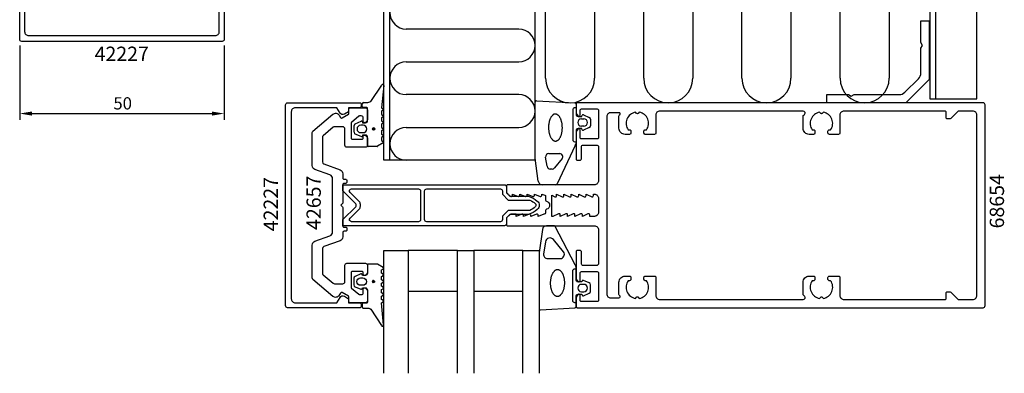
# Model space of a CAD drawing. Extents: x -41 to 216, y -187 to 70.
# Drawn here: x -25 to 216, y -187 to -101 of the extents above; entities that cross this region are included whole.
import ezdxf

# ---------------------------------------------------------------- set-up
doc = ezdxf.new("R2010")
doc.units = 0
doc.header["$LTSCALE"] = 4
doc.layers.get('0').update_dxf_attribs({"linetype": 'CONTINUOUS'})
doc.layers.get('DEFPOINTS').update_dxf_attribs({"linetype": 'CONTINUOUS'})
for name, color, linetype in [('SAPA_ARTIKELNR', 4, 'CONTINUOUS'), ('SAPA_FOGBAND', 2, 'CONTINUOUS'), ('SAPA_FYLLNING', 4, 'CONTINUOUS'), ('SAPA_GLAS', 4, 'CONTINUOUS'), ('SAPA_MATT', 1, 'CONTINUOUS'), ('SAPA_PROFIL', 7, 'CONTINUOUS')]:
    doc.layers.add(name, color=color, linetype=linetype)
doc.styles.add('ISO', font='txt')
doc.dimstyles.get("Standard").update_dxf_attribs({"dimtxt": 2.5, "dimasz": 2.5, "dimexe": 1.25, "dimexo": 0.625, "dimtad": 1, "dimcen": 2.5, "dimazin": 3, "dimtfac": 1, "dimtmove": 0, "dimatfit": 3})

# ---------------------------------------------------------------- blocks, each defined once
blk = doc.blocks.new('*U33')
at = {"layer": 'SAPA_FOGBAND', "linetype": 'CONTINUOUS'}
for p, q in [((61.35, -127.69), (61.28, -127.87)), ((61.28, -127.87), (61.35, -128.05)), ((61.53, -127.62), (61.35, -127.69)), ((61.53, -128.13), (61.35, -128.05)), ((61.71, -127.69), (61.53, -127.62)), ((61.71, -128.05), (61.53, -128.13)), ((61.71, -127.69), (61.79, -127.87)), ((61.79, -127.87), (61.71, -128.05))]:
    blk.add_line(p, q, dxfattribs=at)
for points in [[(61.35, -127.69), (61.28, -127.87), (61.79, -127.87)], [(61.28, -127.87), (61.35, -128.05), (61.71, -128.05)], [(61.53, -127.62), (61.35, -127.69), (61.71, -127.69)]]:
    blk.add_solid(points, dxfattribs=at)
at = {"layer": 'SAPA_FOGBAND', "linetype": 'CONTINUOUS', "extrusion": (0, 0, -1)}
for points in [[(-61.28, -127.87), (-61.79, -127.87), (-61.71, -128.05)], [(-61.35, -127.69), (-61.71, -127.69), (-61.79, -127.87)], [(-61.35, -128.05), (-61.71, -128.05), (-61.53, -128.13)]]:
    blk.add_solid(points, dxfattribs=at)
blk = doc.blocks.new('*U36')
at = {"layer": 'SAPA_ARTIKELNR', "style": 'ISO'}
blk.add_text('42227', height=3.5, dxfattribs=at).set_placement((-6.68, -111.28))
blk = doc.blocks.new('*U37')
at = {"layer": 'SAPA_ARTIKELNR', "style": 'ISO'}
blk.add_text('68654', height=3.5, rotation=90, dxfattribs=at).set_placement((215.64, -152.15))
blk = doc.blocks.new('*U38')
at = {"layer": 'SAPA_ARTIKELNR', "style": 'ISO'}
blk.add_text('42657', height=3.5, rotation=90, dxfattribs=at).set_placement((48.61, -152.52))
blk = doc.blocks.new('*U39')
at = {"layer": 'SAPA_ARTIKELNR', "style": 'ISO'}
blk.add_text('42227', height=3.5, rotation=90, dxfattribs=at).set_placement((38.13, -152.85))
blk = doc.blocks.new('*U61')
at = {"layer": 'SAPA_FOGBAND', "linetype": 'CONTINUOUS'}
for p, q in [((61.23, -165.06), (61.22, -165.08)), ((61.22, -165.08), (61.22, -165.11)), ((61.22, -165.11), (61.22, -165.12)), ((61.22, -165.12), (61.22, -165.16)), ((61.22, -165.16), (61.22, -165.17)), ((61.22, -165.17), (61.23, -165.21)), ((61.24, -165.03), (61.23, -165.06)), ((61.23, -165.21), (61.23, -165.22)), ((61.23, -165.22), (61.25, -165.25)), ((61.26, -164.99), (61.24, -165.02)), ((61.24, -165.02), (61.24, -165.03)), ((61.25, -165.25), (61.25, -165.26)), ((61.25, -165.26), (61.28, -165.29)), ((61.27, -164.98), (61.26, -164.99)), ((61.29, -164.95), (61.27, -164.98)), ((61.28, -165.29), (61.28, -165.3)), ((61.28, -165.3), (61.31, -165.33)), ((61.3, -164.94), (61.29, -164.95)), ((61.33, -164.92), (61.3, -164.94)), ((61.31, -165.33), (61.32, -165.33)), ((61.32, -165.33), (61.35, -165.35)), ((61.34, -164.91), (61.33, -164.92)), ((61.37, -164.89), (61.34, -164.91)), ((61.35, -165.35), (61.36, -165.36)), ((61.36, -165.36), (61.4, -165.37)), ((61.39, -164.89), (61.37, -164.89)), ((61.42, -164.88), (61.39, -164.89)), ((61.4, -165.37), (61.41, -165.38)), ((61.41, -165.38), (61.45, -165.38)), ((61.44, -164.88), (61.42, -164.88)), ((61.47, -164.87), (61.44, -164.88)), ((61.5, -165.38), (61.45, -165.38)), ((61.45, -165.38), (61.45, -165.38)), ((61.51, -164.88), (61.47, -164.87)), ((61.53, -165.38), (61.5, -165.38)), ((61.51, -164.88), (61.52, -164.88)), ((61.52, -164.88), (61.56, -164.89)), ((61.55, -165.37), (61.53, -165.38)), ((61.58, -165.36), (61.55, -165.37)), ((61.56, -164.89), (61.57, -164.89)), ((61.57, -164.89), (61.6, -164.91)), ((61.59, -165.35), (61.58, -165.36)), ((61.62, -165.33), (61.59, -165.35)), ((61.6, -164.91), (61.61, -164.92)), ((61.61, -164.92), (61.64, -164.94)), ((61.63, -165.33), (61.62, -165.33)), ((61.66, -165.3), (61.63, -165.33)), ((61.64, -164.94), (61.65, -164.95)), ((61.65, -164.95), (61.68, -164.98)), ((61.67, -165.29), (61.66, -165.3)), ((61.69, -165.26), (61.67, -165.29)), ((61.68, -164.98), (61.68, -164.99)), ((61.68, -164.99), (61.7, -165.02)), ((61.7, -165.25), (61.69, -165.26)), ((61.7, -165.02), (61.7, -165.03)), ((61.7, -165.03), (61.72, -165.06)), ((61.71, -165.22), (61.7, -165.25)), ((61.72, -165.17), (61.71, -165.21)), ((61.71, -165.21), (61.71, -165.22)), ((61.72, -165.06), (61.72, -165.08)), ((61.72, -165.08), (61.73, -165.11)), ((61.73, -165.12), (61.72, -165.16)), ((61.72, -165.16), (61.72, -165.17)), ((61.73, -165.11), (61.73, -165.12))]:
    blk.add_line(p, q, dxfattribs=at)
for points in [[(61.23, -165.06), (61.22, -165.08), (61.72, -165.08)], [(61.22, -165.08), (61.22, -165.11), (61.73, -165.11)], [(61.22, -165.11), (61.22, -165.12), (61.73, -165.12)], [(61.22, -165.12), (61.22, -165.16), (61.72, -165.16)], [(61.22, -165.16), (61.22, -165.17), (61.72, -165.17)], [(61.22, -165.17), (61.23, -165.21), (61.71, -165.21)], [(61.24, -165.03), (61.23, -165.06), (61.72, -165.06)], [(61.23, -165.21), (61.23, -165.22), (61.71, -165.22)], [(61.23, -165.22), (61.25, -165.25), (61.7, -165.25)], [(61.26, -164.99), (61.24, -165.02), (61.7, -165.02)], [(61.24, -165.02), (61.24, -165.03), (61.7, -165.03)], [(61.25, -165.25), (61.25, -165.26), (61.69, -165.26)], [(61.25, -165.26), (61.28, -165.29), (61.67, -165.29)], [(61.27, -164.98), (61.26, -164.99), (61.68, -164.99)], [(61.29, -164.95), (61.27, -164.98), (61.68, -164.98)], [(61.28, -165.29), (61.28, -165.3), (61.66, -165.3)], [(61.28, -165.3), (61.31, -165.33), (61.63, -165.33)], [(61.3, -164.94), (61.29, -164.95), (61.65, -164.95)], [(61.33, -164.92), (61.3, -164.94), (61.64, -164.94)], [(61.31, -165.33), (61.32, -165.33), (61.62, -165.33)], [(61.32, -165.33), (61.35, -165.35), (61.59, -165.35)], [(61.34, -164.91), (61.33, -164.92), (61.61, -164.92)], [(61.37, -164.89), (61.34, -164.91), (61.6, -164.91)], [(61.35, -165.35), (61.36, -165.36), (61.58, -165.36)], [(61.36, -165.36), (61.4, -165.37), (61.55, -165.37)], [(61.39, -164.89), (61.37, -164.89), (61.57, -164.89)], [(61.42, -164.88), (61.39, -164.89), (61.56, -164.89)], [(61.4, -165.37), (61.41, -165.38), (61.53, -165.38)], [(61.41, -165.38), (61.45, -165.38), (61.5, -165.38)], [(61.44, -164.88), (61.42, -164.88), (61.52, -164.88)], [(61.47, -164.87), (61.44, -164.88), (61.51, -164.88)]]:
    blk.add_solid(points, dxfattribs=at)
at = {"layer": 'SAPA_FOGBAND', "linetype": 'CONTINUOUS', "extrusion": (0, 0, -1)}
for points in [[(-61.22, -165.08), (-61.72, -165.08), (-61.73, -165.11)], [(-61.22, -165.11), (-61.73, -165.11), (-61.73, -165.12)], [(-61.22, -165.12), (-61.73, -165.12), (-61.72, -165.16)], [(-61.22, -165.16), (-61.72, -165.16), (-61.72, -165.17)], [(-61.22, -165.17), (-61.72, -165.17), (-61.71, -165.21)], [(-61.23, -165.06), (-61.72, -165.06), (-61.72, -165.08)], [(-61.23, -165.21), (-61.71, -165.21), (-61.71, -165.22)], [(-61.23, -165.22), (-61.71, -165.22), (-61.7, -165.25)], [(-61.24, -165.02), (-61.7, -165.02), (-61.7, -165.03)], [(-61.24, -165.03), (-61.7, -165.03), (-61.72, -165.06)], [(-61.25, -165.25), (-61.7, -165.25), (-61.69, -165.26)], [(-61.25, -165.26), (-61.69, -165.26), (-61.67, -165.29)], [(-61.26, -164.99), (-61.68, -164.99), (-61.7, -165.02)], [(-61.27, -164.98), (-61.68, -164.98), (-61.68, -164.99)], [(-61.28, -165.29), (-61.67, -165.29), (-61.66, -165.3)], [(-61.28, -165.3), (-61.66, -165.3), (-61.63, -165.33)], [(-61.29, -164.95), (-61.65, -164.95), (-61.68, -164.98)], [(-61.3, -164.94), (-61.64, -164.94), (-61.65, -164.95)], [(-61.31, -165.33), (-61.63, -165.33), (-61.62, -165.33)], [(-61.32, -165.33), (-61.62, -165.33), (-61.59, -165.35)], [(-61.33, -164.92), (-61.61, -164.92), (-61.64, -164.94)], [(-61.34, -164.91), (-61.6, -164.91), (-61.61, -164.92)], [(-61.35, -165.35), (-61.59, -165.35), (-61.58, -165.36)], [(-61.36, -165.36), (-61.58, -165.36), (-61.55, -165.37)], [(-61.37, -164.89), (-61.57, -164.89), (-61.6, -164.91)], [(-61.39, -164.89), (-61.56, -164.89), (-61.57, -164.89)], [(-61.4, -165.37), (-61.55, -165.37), (-61.53, -165.38)], [(-61.41, -165.38), (-61.53, -165.38), (-61.5, -165.38)], [(-61.42, -164.88), (-61.52, -164.88), (-61.56, -164.89)], [(-61.44, -164.88), (-61.51, -164.88), (-61.52, -164.88)], [(-61.45, -165.38), (-61.5, -165.38), (-61.45, -165.38)]]:
    blk.add_solid(points, dxfattribs=at)
blk = doc.blocks.new('*U62')
at = {"layer": 'SAPA_MATT', "color": 2, "style": 'ISO'}
blk.add_text('50', height=3, dxfattribs=at).set_placement((-2.1, -123.12))
blk = doc.blocks.new('*D32')
at = {"layer": 'DEFPOINTS', "color": 0}
for p in [(-25, -106), (25, -106), (25, -124.12)]:
    blk.add_point(p, dxfattribs=at)
at = {"layer": 'SAPA_MATT'}
for p, q in [((-25, -107.5), (-25, -125.62)), ((25, -107.5), (25, -125.62)), ((-22, -124.12), (22, -124.12))]:
    blk.add_line(p, q, dxfattribs=at)
for points in [[(-22, -123.62), (-22, -124.62), (-25, -124.12)], [(22, -123.62), (22, -124.62), (25, -124.12)]]:
    blk.add_solid(points, dxfattribs=at)
blk.add_blockref('*U62', (0, 0))

msp = doc.modelspace()

# ---------------------------------------------------------------- linework, layer by layer
at = {"layer": 'SAPA_FOGBAND'}
for p, q in [((60.871, -121.155), (63.506, -117.184)), ((64.024, -117.287), (63.47, -122.712)), ((58.76, -122.423), (58.76, -121.723)), ((59.86, -122.623), (58.96, -122.623)), ((59.06, -121.423), (59.871, -121.423)), ((63.47, -122.712), (63.47, -122.712)), ((63.47, -122.712), (63.882, -122.95)), ((101, -135.004), (101, -121.299)), ((101.312, -120.999), (110.712, -121.487)), ((111, -122.699), (110.7, -122.699)), ((111, -121.787), (111, -124.299)), ((60.06, -125.873), (60.06, -122.823)), ((63.882, -123.296), (63.469, -123.534)), ((63.469, -123.534), (63.469, -124.312)), ((63.469, -124.312), (63.882, -124.55)), ((63.882, -124.896), (63.469, -125.134)), ((63.469, -125.134), (63.469, -125.912)), ((110.2, -123.199), (110.2, -130.499)), ((111.5, -124.799), (112.441, -124.799)), ((112.441, -124.799), (112.509, -124.547)), ((112.791, -124.42), (114.237, -125.04)), ((56.76, -128.684), (56.76, -127.062)), ((57.038, -126.614), (58.484, -125.994)), ((58.96, -126.973), (58.36, -126.973)), ((58.766, -126.121), (58.834, -126.373)), ((58.834, -126.373), (59.56, -126.373)), ((63.469, -125.912), (63.882, -126.15)), ((63.882, -126.496), (63.469, -126.734)), ((63.469, -126.734), (63.469, -127.512)), ((63.469, -127.512), (63.882, -127.75)), ((112.315, -125.399), (112.915, -125.399)), ((112.915, -127.199), (112.315, -127.199)), ((114.237, -127.558), (112.791, -128.178)), ((114.515, -125.487), (114.515, -127.11)), ((58.484, -129.752), (57.038, -129.132)), ((58.36, -128.773), (58.96, -128.773)), ((58.834, -129.373), (58.766, -129.625)), ((59.56, -129.373), (58.834, -129.373)), ((60.06, -131.923), (60.06, -129.873)), ((63.882, -128.096), (63.469, -128.334)), ((63.469, -128.334), (63.469, -129.112)), ((63.469, -129.112), (63.882, -129.35)), ((63.882, -129.696), (63.469, -129.934)), ((63.469, -129.934), (63.469, -130.712)), ((111, -128.299), (111, -131.327)), ((112.441, -127.799), (111.5, -127.799)), ((112.509, -128.05), (112.441, -127.799)), ((62.396, -132.123), (60.26, -132.123)), ((63.882, -131.296), (62.496, -132.096)), ((63.469, -130.712), (63.882, -130.95)), ((110.792, -131.937), (106.397, -141.305)), ((110.7, -130.999), (111, -130.999)), ((103.939, -136.978), (103.57, -134.727)), ((104.315, -133.896), (107.016, -133.896)), ((101.777, -140.609), (101, -135.004)), ((107.61, -135.104), (105.754, -137.355)), ((105.16, -137.647), (104.684, -137.647)), ((106.001, -141.5), (102.771, -141.5))]:
    msp.add_line(p, q, dxfattribs=at)
for points in [[(112.509, -168.453, 0.4740572), (112.791, -168.58), (114.237, -167.96, 0.2846004), (114.515, -167.513), (114.515, -165.89, 0.2846004), (114.237, -165.442), (112.791, -164.822, 0.4740572), (112.509, -164.95), (112.441, -165.201), (111.5, -165.201, -0.4142136), (111, -164.701), (111, -161.673, 0.1657206), (110.792, -161.063), (105.897, -151.695, 0.2325312), (105.501, -151.5), (103.771, -151.5, 0.3826682), (102.777, -152.391), (102, -157.996), (102, -171.701, 0.4257918), (102.312, -172.001), (110.712, -171.513, 0.4027294), (111, -171.213), (111, -168.701, -0.4142136), (111.5, -168.201), (112.441, -168.201)], [(103.547, -155.391), (103.055, -158.393, 0.4464786), (104.049, -159.501), (107.15, -159.501, 0.622677), (107.942, -157.891), (105.467, -154.889, 0.6488457), (103.547, -155.391), (103.547, -155.391, 0.7183425)], [(62.336, -160.879), (60.2, -160.879, 0.4142136), (60, -161.079), (60, -163.129, -0.4142136), (59.5, -163.629), (58.773, -163.629), (58.706, -163.378, 0.4740572), (58.423, -163.25), (56.977, -163.87, 0.2846004), (56.7, -164.318), (56.7, -165.941, 0.2846004), (56.977, -166.388), (58.423, -167.008, 0.4740572), (58.706, -166.881), (58.773, -166.629), (59.5, -166.629, -0.4142136), (60, -167.129), (60, -170.179, -0.4142136), (59.8, -170.379), (58.9, -170.379, 0.4142136), (58.7, -170.579), (58.7, -171.279, 0.4142136), (59, -171.579), (59.811, -171.579, -0.1316525), (60.811, -171.847), (63.446, -175.818, 0.8769765), (63.963, -175.715), (63.409, -170.29, -0.1353186), (63.409, -170.29), (63.821, -170.053, 0.5773503), (63.821, -169.706), (63.409, -169.468), (63.409, -168.691), (63.821, -168.453, 0.5773503), (63.821, -168.106), (63.409, -167.868), (63.409, -167.091), (63.821, -166.853, 0.5773503), (63.821, -166.506), (63.409, -166.268), (63.409, -165.491), (63.821, -165.253, 0.5773503), (63.821, -164.906), (63.409, -164.668), (63.409, -163.891), (63.821, -163.653, 0.5773503), (63.821, -163.306), (63.409, -163.068), (63.409, -162.291), (63.821, -162.053, 0.5773503), (63.821, -161.706), (62.436, -160.906, 0.1316525)], [(58.9, -164.229, -1), (58.9, -166.029), (58.3, -166.029, -1), (58.3, -164.229)], [(112.915, -165.801), (112.315, -165.801, 1), (112.315, -167.601), (112.915, -167.601, 1)]]:
    msp.add_lwpolyline(points, format="xyb", close=True, dxfattribs=at)
msp.add_lwpolyline([(111, -170.301), (110.7, -170.301, -0.4142136), (110.2, -169.801), (110.2, -162.501, -0.4142136), (110.7, -162.001), (111, -162.001)], format="xyb", dxfattribs=at)
for points in [[(105.938, -124.235, 0), (105.855, -124.24, 0), (105.773, -124.253, 0), (105.691, -124.274, 0), (105.61, -124.302, 0), (105.529, -124.338, 0), (105.45, -124.382, 0), (105.372, -124.434, 0), (105.295, -124.493, 0), (105.22, -124.559, 0), (105.147, -124.633, 0), (105.075, -124.713, 0), (105.006, -124.801, 0), (104.939, -124.895, 0), (104.875, -124.995, 0), (104.813, -125.101, 0), (104.754, -125.213, 0), (104.699, -125.331, 0), (104.646, -125.454, 0), (104.596, -125.582, 0), (104.55, -125.715, 0), (104.507, -125.852, 0), (104.467, -125.994, 0), (104.431, -126.139, 0), (104.399, -126.287, 0), (104.371, -126.438, 0), (104.347, -126.592, 0), (104.326, -126.749, 0), (104.309, -126.907, 0), (104.297, -127.066, 0), (104.288, -127.227, 0), (104.284, -127.389, 0), (104.283, -127.55, 0), (104.287, -127.712, 0), (104.295, -127.874, 0), (104.306, -128.034, 0), (104.322, -128.194, 0), (104.342, -128.351, 0), (104.366, -128.507, 0), (104.393, -128.661, 0), (104.424, -128.811, 0), (104.459, -128.959, 0), (104.498, -129.103, 0), (104.54, -129.244, 0), (104.586, -129.38, 0), (104.635, -129.512, 0), (104.687, -129.639, 0), (104.743, -129.761, 0), (104.801, -129.878, 0), (104.862, -129.989, 0), (104.926, -130.094, 0), (104.992, -130.193, 0), (105.061, -130.285, 0), (105.132, -130.371, 0), (105.204, -130.45, 0), (105.279, -130.522, 0), (105.356, -130.587, 0), (105.433, -130.645, 0), (105.513, -130.695, 0), (105.593, -130.737, 0), (105.674, -130.772, 0), (105.756, -130.799, 0), (105.838, -130.818, 0), (105.921, -130.829, 0), (106.004, -130.832, 0), (106.087, -130.827, 0), (106.169, -130.814, 0), (106.251, -130.794, 0), (106.332, -130.765, 0), (106.413, -130.729, 0), (106.492, -130.685, 0), (106.57, -130.634, 0), (106.647, -130.574, 0), (106.722, -130.508, 0), (106.795, -130.435, 0), (106.867, -130.354, 0), (106.936, -130.267, 0), (107.003, -130.173, 0), (107.067, -130.073, 0), (107.129, -129.966, 0), (107.188, -129.854, 0), (107.243, -129.736, 0), (107.296, -129.613, 0), (107.346, -129.485, 0), (107.392, -129.352, 0), (107.435, -129.215, 0), (107.475, -129.074, 0), (107.511, -128.929, 0), (107.543, -128.78, 0), (107.571, -128.629, 0), (107.595, -128.475, 0), (107.616, -128.319, 0), (107.633, -128.161, 0), (107.645, -128.001, 0), (107.654, -127.84, 0), (107.658, -127.679, 0), (107.659, -127.517, 0), (107.655, -127.355, 0), (107.647, -127.194, 0), (107.636, -127.033, 0), (107.62, -126.874, 0), (107.6, -126.716, 0), (107.576, -126.56, 0), (107.549, -126.407, 0), (107.518, -126.256, 0), (107.483, -126.108, 0), (107.444, -125.964, 0), (107.402, -125.824, 0), (107.356, -125.687, 0), (107.307, -125.555, 0), (107.255, -125.428, 0), (107.199, -125.306, 0), (107.141, -125.19, 0), (107.08, -125.079, 0), (107.016, -124.973, 0), (106.95, -124.874, 0), (106.881, -124.782, 0), (106.81, -124.696, 0), (106.738, -124.617, 0), (106.663, -124.545, 0), (106.586, -124.48, 0), (106.509, -124.423, 0), (106.429, -124.373, 0), (106.349, -124.33, 0), (106.268, -124.296, 0), (106.186, -124.269, 0), (106.104, -124.25, 0), (106.021, -124.239, 0), (105.938, -124.235, 0)], [(108.159, -165.483, 0), (108.155, -165.645, 0), (108.147, -165.806, 0), (108.136, -165.967, 0), (108.12, -166.126, 0), (108.1, -166.284, 0), (108.076, -166.44, 0), (108.049, -166.593, 0), (108.018, -166.744, 0), (107.983, -166.892, 0), (107.944, -167.036, 0), (107.902, -167.176, 0), (107.856, -167.313, 0), (107.807, -167.445, 0), (107.755, -167.572, 0), (107.699, -167.694, 0), (107.641, -167.81, 0), (107.58, -167.921, 0), (107.516, -168.027, 0), (107.45, -168.126, 0), (107.381, -168.218, 0), (107.31, -168.304, 0), (107.238, -168.383, 0), (107.163, -168.455, 0), (107.086, -168.52, 0), (107.009, -168.577, 0), (106.929, -168.627, 0), (106.849, -168.67, 0), (106.768, -168.704, 0), (106.686, -168.731, 0), (106.604, -168.75, 0), (106.521, -168.761, 0), (106.438, -168.765, 0), (106.355, -168.76, 0), (106.273, -168.747, 0), (106.191, -168.726, 0), (106.11, -168.698, 0), (106.029, -168.662, 0), (105.95, -168.618, 0), (105.872, -168.566, 0), (105.795, -168.507, 0), (105.72, -168.441, 0), (105.647, -168.367, 0), (105.575, -168.287, 0), (105.506, -168.199, 0), (105.439, -168.105, 0), (105.375, -168.005, 0), (105.313, -167.899, 0), (105.254, -167.787, 0), (105.199, -167.669, 0), (105.146, -167.546, 0), (105.096, -167.418, 0), (105.05, -167.285, 0), (105.007, -167.148, 0), (104.967, -167.006, 0), (104.931, -166.861, 0), (104.899, -166.713, 0), (104.871, -166.562, 0), (104.847, -166.408, 0), (104.826, -166.251, 0), (104.809, -166.093, 0), (104.797, -165.934, 0), (104.788, -165.773, 0), (104.784, -165.611, 0), (104.783, -165.45, 0), (104.787, -165.288, 0), (104.795, -165.126, 0), (104.806, -164.966, 0), (104.822, -164.806, 0), (104.842, -164.649, 0), (104.866, -164.493, 0), (104.893, -164.339, 0), (104.924, -164.189, 0), (104.959, -164.041, 0), (104.998, -163.897, 0), (105.04, -163.756, 0), (105.086, -163.62, 0), (105.135, -163.488, 0), (105.187, -163.361, 0), (105.243, -163.239, 0), (105.301, -163.122, 0), (105.362, -163.011, 0), (105.426, -162.906, 0), (105.492, -162.807, 0), (105.561, -162.715, 0), (105.632, -162.629, 0), (105.704, -162.55, 0), (105.779, -162.478, 0), (105.856, -162.413, 0), (105.933, -162.355, 0), (106.013, -162.305, 0), (106.093, -162.263, 0), (106.174, -162.228, 0), (106.256, -162.201, 0), (106.338, -162.182, 0), (106.421, -162.171, 0), (106.504, -162.168, 0), (106.587, -162.173, 0), (106.669, -162.186, 0), (106.751, -162.206, 0), (106.832, -162.235, 0), (106.913, -162.271, 0), (106.992, -162.315, 0), (107.07, -162.366, 0), (107.147, -162.426, 0), (107.222, -162.492, 0), (107.295, -162.565, 0), (107.367, -162.646, 0), (107.436, -162.733, 0), (107.503, -162.827, 0), (107.567, -162.927, 0), (107.629, -163.034, 0), (107.688, -163.146, 0), (107.743, -163.264, 0), (107.796, -163.387, 0), (107.846, -163.515, 0), (107.892, -163.648, 0), (107.935, -163.785, 0), (107.975, -163.926, 0), (108.011, -164.071, 0), (108.043, -164.22, 0), (108.071, -164.371, 0), (108.095, -164.525, 0), (108.116, -164.681, 0), (108.133, -164.839, 0), (108.145, -164.999, 0), (108.154, -165.16, 0), (108.158, -165.321, 0), (108.159, -165.483, 0)]]:
    msp.add_polyline3d(points, dxfattribs=at)
for centre in [(61.532, -127.873), (61.472, -165.129)]:
    msp.add_circle(centre, 0.255, dxfattribs=at)
for centre, radius, start, end in [((63.758, -117.27), 0.266, 356.25, 161.25), ((59.06, -121.723), 0.3, 90, 180), ((58.96, -122.423), 0.2, 180, 270), ((59.86, -122.823), 0.2, 0, 90), ((59.871, -119.423), 2, 270, 300), ((101.3, -121.299), 0.3, 87.74438, 180), ((110.7, -123.199), 0.5, 90, 180), ((110.7, -121.787), 0.3, 0, 87.74438), ((63.782, -123.123), 0.2, 300, 60), ((63.782, -124.723), 0.2, 300, 60), ((111.5, -124.299), 0.5, 180, 270), ((112.702, -124.599), 0.2, 63.54549, 165), ((114.015, -125.487), 0.5, 360, 63.54549), ((57.26, -127.062), 0.5, 116.45451, 180), ((58.36, -127.873), 0.9, 90, 270), ((58.573, -126.173), 0.2, 15, 116.45451), ((58.96, -127.873), 0.9, 270, 90), ((59.56, -125.873), 0.5, 270, 0), ((63.782, -126.323), 0.2, 300, 60), ((112.315, -126.299), 0.9, 90, 270), ((112.915, -126.299), 0.9, 270, 90), ((114.015, -127.11), 0.5, 296.45451, 0), ((57.26, -128.684), 0.5, 180, 243.54549), ((58.573, -129.573), 0.2, 243.54549, 345), ((59.56, -129.873), 0.5, 0, 90), ((63.782, -127.923), 0.2, 300, 60), ((63.782, -129.523), 0.2, 300, 60), ((111.5, -128.299), 0.5, 90, 180), ((112.702, -127.999), 0.2, 195, 296.45451), ((60.26, -131.923), 0.2, 180, 270), ((62.396, -131.923), 0.2, 270, 300), ((63.782, -131.123), 0.2, 300, 60), ((110.7, -130.499), 0.5, 180, 270), ((110, -131.327), 1, 322.36171, 360), ((104.315, -134.646), 0.75, 90, 186.23896), ((107.016, -134.646), 0.75, 322.36171, 90), ((104.684, -136.897), 0.75, 186.23896, 270), ((105.16, -136.897), 0.75, 270, 322.36171), ((102.771, -140.5), 1, 186.23896, 270), ((106.001, -141), 0.5, 270, 322.36171)]:
    msp.add_arc(centre, radius, start, end, dxfattribs=at)
at = {"layer": 'SAPA_FYLLNING'}
for p, q in [((103.555, -115.5), (103.555, 45)), ((115.555, 45), (115.555, -115.5)), ((127.555, -115.5), (127.555, 45)), ((139.555, 45), (139.555, -115.5)), ((151.555, -115.5), (151.555, 45)), ((163.555, 45), (163.555, -115.5)), ((175.555, -115.5), (175.555, 45)), ((187.555, 45), (187.555, -115.5)), ((101, -135.5), (101, -45.5)), ((199, -120.5), (199, -71.5)), ((65.5, -135.5), (65.5, -81)), ((64, -135.5), (64, -82.5)), ((97, -103.5), (69.5, -103.5)), ((69.5, -111.5), (97, -111.5)), ((97, -119.5), (69.5, -119.5)), ((69.5, -127.5), (97, -127.5)), ((101, -135.5), (64, -135.5))]:
    msp.add_line(p, q, dxfattribs=at)
msp.add_lwpolyline([(197.5, -71.5), (197.5, -120.5), (209, -120.5), (209, -71.5)], dxfattribs=at)
for centre, radius, start, end in [((69.5, -99.5), 4, 90, 270), ((97, -107.5), 4, 270, 90), ((69.5, -115.5), 4, 90, 270), ((109.555, -115.5), 6, 180, 360), ((133.555, -115.5), 6, 180, 360), ((157.555, -115.5), 6, 180, 0), ((181.555, -115.5), 6, 180, 0), ((97, -123.5), 4, 270, 90), ((69.5, -131.5), 4, 90, 270)]:
    msp.add_arc(centre, radius, start, end, dxfattribs=at)
at = {"layer": 'SAPA_GLAS'}
for points in [[(64, -187.5), (64, -157.5), (70, -157.5), (70, -187.5)], [(70, -167.5), (82, -167.5), (82, -157.5), (70, -157.5), (70, -167.5)], [(82, -187.5), (82, -157.5), (86, -157.5), (86, -187.5)], [(86, -167.5), (98, -167.5), (98, -157.5), (86, -157.5), (86, -167.5)], [(98, -187.5), (98, -157.5), (102, -157.5), (102, -187.5)]]:
    msp.add_lwpolyline(points, dxfattribs=at)
at = {"layer": 'SAPA_PROFIL'}
for points in [[(25, -88.298), (25, -106, -0.4142136), (24.5, -106.5), (-24.5, -106.5, -0.4142136), (-25, -106), (-25, -88.298, -0.4142136)], [(-23.8, -93.938), (-23.8, -104.1, 0.4142136), (-22.8, -105.1), (22.8, -105.1, 0.4142136), (23.8, -104.1), (23.8, -93.938)]]:
    msp.add_lwpolyline(points, format="xyb", dxfattribs=at)
for points in [[(195.3, -101.5), (197.3, -101.5), (197.3, -115.843), (191.643, -121.5), (172.3, -121.5), (172.3, -119.5), (177.607, -119.5), (178.3, -119.9), (178.993, -119.5), (189.986, -119.5, 0.1989124), (191.401, -118.914), (194.714, -115.601, 0.1989124), (195.3, -114.186), (195.3, -108.193), (195.7, -107.5), (195.3, -106.807)], [(55.402, -169.3), (55.402, -170.3), (58.002, -170.3, -0.4142136), (58.502, -170.8), (58.502, -171.2, -0.4142136), (58.202, -171.5), (40.5, -171.5, -0.4142136), (40, -171), (40, -122, -0.4142136), (40.5, -121.5), (58.202, -121.5, -0.4142136), (58.502, -121.8), (58.502, -122.2, -0.4142136), (58.002, -122.7), (55.402, -122.7), (55.402, -123.7), (54.397, -124.28, -0.4155393), (53.303, -123.984), (52.562, -122.7), (42.4, -122.7, 0.4142136), (41.4, -123.7), (41.4, -169.3, 0.4142136), (42.4, -170.3), (52.562, -170.3), (53.303, -169.016, -0.4155393), (54.397, -168.72)], [(60, -125.65, -0.1989124), (59.912, -125.862), (59.512, -126.262, -0.6681786), (59, -126.05), (59, -125.2, 0.4142136), (58.5, -124.7), (58.109, -124.7, 0.176327), (57.916, -124.77), (56.107, -126.288, 0.2216947), (56, -126.518), (56, -130.05, 0.4142136), (56.3, -130.35), (58.7, -130.35, 0.4142136), (59, -130.05), (59, -129.65, -0.6681786), (59.512, -129.438), (59.912, -129.838, -0.1989124), (60, -130.05), (60, -131.85, -0.4142136), (59.5, -132.35), (55, -132.35, -0.4142136), (54.5, -131.85), (54.5, -127.85, 0.4142136), (54, -127.35), (51.983, -127.35, 0.176327), (51.662, -127.467), (49.179, -129.55, 0.2216947), (49, -129.934), (49, -135.931, 0.3152988), (49.329, -136.401), (53.342, -137.862, -0.3152988), (54, -138.802), (54, -139.85, 0.4142136), (54.3, -140.15), (54.7, -140.15, -0.4142136), (55, -140.45), (55, -140.85, -0.4142136), (54.7, -141.15), (54.3, -141.15, 0.4142136), (54, -141.45), (54, -145.876, -0.1989124), (53.912, -146.088), (53.5, -146.5), (53.912, -146.912, -0.1989124), (54, -147.124), (54, -151.55, 0.4142136), (54.3, -151.85), (54.7, -151.85, -0.4142136), (55, -152.15), (55, -152.55, -0.4142136), (54.7, -152.85), (54.3, -152.85, 0.4142136), (54, -153.15), (54, -154.198, -0.3152988), (53.342, -155.138), (49.329, -156.599, 0.3152988), (49, -157.069), (49, -163.066, 0.2216947), (49.179, -163.45), (51.662, -165.533, 0.176327), (51.983, -165.65), (54, -165.65, 0.4142136), (54.5, -165.15), (54.5, -161.15, -0.4142136), (55, -160.65), (59.5, -160.65, -0.4142136), (60, -161.15), (60, -162.95, -0.1989124), (59.912, -163.162), (59.512, -163.562, -0.6681786), (59, -163.35), (59, -162.95, 0.4142136), (58.7, -162.65), (56.3, -162.65, 0.4142136), (56, -162.95), (56, -166.482, 0.2216947), (56.107, -166.712), (57.916, -168.23, 0.176327), (58.109, -168.3), (58.5, -168.3, 0.4142136), (59, -167.8), (59, -166.95, -0.6681786), (59.512, -166.738), (59.912, -167.138, -0.1989124), (60, -167.35), (60, -169.8, -0.4142136), (59.5, -170.3), (55.8, -170.3, -0.4142136), (55.5, -170), (55.5, -168.973, 0.2679492), (55.35, -168.713), (53.813, -167.826, 0.4142136), (53.403, -167.936), (53.096, -168.468, -0.4663077), (51.587, -168.734), (46.679, -164.615, -0.2216947), (46.5, -164.232), (46.5, -156.2, -0.3152988), (47.158, -155.261), (50.842, -153.92, 0.3152988), (51.5, -152.98), (51.5, -140.02, 0.3152988), (50.842, -139.08), (47.158, -137.739, -0.3152988), (46.5, -136.8), (46.5, -128.768, -0.2216947), (46.679, -128.385), (51.587, -124.266, -0.4663077), (53.096, -124.532), (53.403, -125.064, 0.4142136), (53.813, -125.174), (55.35, -124.287, 0.2679492), (55.5, -124.027), (55.5, -123, -0.4142136), (55.8, -122.7), (59.5, -122.7, -0.4142136), (60, -123.2)], [(116.5, -140.5, -0.4142136), (115.5, -141.5), (94.3, -141.5, 0.4142136), (94, -141.8), (94, -143.424), (94.938, -144.262, 0.6681786), (95.45, -144.05), (95.45, -143.8), (96.826, -144.323, 0.5450208), (97.25, -144.05), (97.25, -143.8), (98.626, -144.323, 0.5450208), (99.05, -144.05), (99.05, -143.8), (100.426, -144.323, 0.5450208), (100.85, -144.05), (100.85, -143.8), (102.226, -144.323, 0.5450208), (102.65, -144.05), (102.65, -143.8), (103.374, -144.028, -0.2945485), (103.55, -144.301), (103.55, -145.236, 0.3475955), (103.78, -145.528, -0.7905229), (103.781, -147.474, 0.3476066), (103.55, -147.766), (103.55, -148.35, -0.4102318), (103.254, -148.65, 0.0712587), (103.17, -148.663), (101.75, -149.2), (101.75, -148.95, 0.5450201), (101.326, -148.677), (99.95, -149.2), (99.95, -148.95, 0.5450201), (99.526, -148.677), (98.15, -149.2), (98.15, -148.95, 0.5450201), (97.726, -148.677), (96.35, -149.2), (96.35, -148.65), (95.15, -148.65, 0.1989124), (94.938, -148.738), (94, -149.576), (94, -151.2, 0.4142136), (94.3, -151.5), (115.5, -151.5, -0.4142136), (116.5, -152.5), (116.5, -160.7, -0.4142136), (116, -161.2), (112.8, -161.2, -0.4142136), (112.3, -160.7), (112.3, -157.8, 0.4142136), (112, -157.5), (111.3, -157.5, 0.4142136), (111, -157.8), (111, -164.5), (111.465, -165.086, 0.7105995), (112, -164.9), (112, -163, -0.4142136), (112.3, -162.7), (116.2, -162.7, -0.4142136), (116.5, -163), (116.5, -169.7, -0.4142136), (116.2, -170), (112.3, -170, -0.4142136), (112, -169.7), (112, -168.5, 0.7105991), (111.465, -168.314), (111, -168.9), (111, -171.2, 0.4142136), (111.3, -171.5), (210.5, -171.5, 0.4142136), (211, -171), (211, -122, 0.4142136), (210.5, -121.5), (111.3, -121.5, 0.4142136), (111, -121.8), (111, -124.1), (111.465, -124.686, 0.7105995), (112, -124.5), (112, -123.3, -0.4142136), (112.3, -123), (116.2, -123, -0.4142136), (116.5, -123.3), (116.5, -130, -0.4142136), (116.2, -130.3), (112.3, -130.3, -0.4142136), (112, -130), (112, -128.1, 0.7105995), (111.465, -127.914), (111, -128.5), (111, -135.2, 0.4142136), (111.3, -135.5), (112, -135.5, 0.4142136), (112.3, -135.2), (112.3, -132.3, -0.4142136), (112.8, -131.8), (116, -131.8, -0.4142136), (116.5, -132.3)], [(204.524, -123.5, 0.1989124), (204.312, -123.588), (202.588, -125.312, -0.1989124), (202.376, -125.4), (201.8, -125.4, -0.4142136), (201.5, -125.1), (201.5, -123.8, 0.4142136), (201.2, -123.5), (176.5, -123.5, 0.4142136), (175.5, -124.5), (175.5, -128.9, -0.4142136), (175.2, -129.2), (172.9, -129.2, -0.4142136), (172.6, -128.9), (172.6, -128.4, -0.4142136), (172.9, -128.1), (173.237, -128.1, 0.5535246), (171.464, -123.789), (171.177, -124.077, -0.4142136), (170.823, -124.077), (170.536, -123.789, 0.5535246), (168.763, -128.1), (169.1, -128.1, -0.4142136), (169.4, -128.4), (169.4, -128.9, -0.4142136), (169.1, -129.2), (168, -129.2, -0.4142136), (166.5, -127.7), (166.5, -124.866, -0.2679492), (166.75, -124.433, 0.767327), (166.5, -123.5), (131.5, -123.5, 0.4142136), (130.5, -124.5), (130.5, -128.9, -0.4142136), (130.2, -129.2), (127.9, -129.2, -0.4142136), (127.6, -128.9), (127.6, -128.4, -0.4142136), (127.9, -128.1), (128.237, -128.1, 0.5535246), (126.464, -123.789), (126.177, -124.077, -0.4142136), (125.823, -124.077), (125.536, -123.789, 0.5535246), (123.763, -128.1), (124.1, -128.1, -0.4142136), (124.4, -128.4), (124.4, -128.9, -0.4142136), (124.1, -129.2), (123, -129.2, -0.4142136), (121.5, -127.7), (121.5, -124.72, -0.2679492), (121.65, -124.46, 0.767327), (121.5, -123.9), (119.5, -123.9, 0.4142138), (118.5, -124.9), (118.5, -168.1, 0.414214), (119.5, -169.1), (121.5, -169.1, 0.767327), (121.65, -168.54, -0.2679492), (121.5, -168.28), (121.5, -165.3, -0.4142136), (123, -163.8), (124.1, -163.8, -0.4142136), (124.4, -164.1), (124.4, -164.6, -0.4142136), (124.1, -164.9), (123.763, -164.9, 0.5535246), (125.536, -169.211), (125.823, -168.923, -0.4142136), (126.177, -168.923), (126.464, -169.211, 0.5535246), (128.237, -164.9), (127.9, -164.9, -0.4142136), (127.6, -164.6), (127.6, -164.1, -0.4142136), (127.9, -163.8), (130.2, -163.8, -0.4142136), (130.5, -164.1), (130.5, -168.5, 0.4142136), (131.5, -169.5), (166.5, -169.5, 0.767327), (166.75, -168.567, -0.2679492), (166.5, -168.134), (166.5, -165.3, -0.4142136), (168, -163.8), (169.1, -163.8, -0.4142136), (169.4, -164.1), (169.4, -164.6, -0.4142136), (169.1, -164.9), (168.763, -164.9, 0.5535246), (170.536, -169.211), (170.823, -168.923, -0.4142136), (171.177, -168.923), (171.464, -169.211, 0.5535246), (173.237, -164.9), (172.9, -164.9, -0.4142136), (172.6, -164.6), (172.6, -164.1, -0.4142136), (172.9, -163.8), (175.2, -163.8, -0.4142136), (175.5, -164.1), (175.5, -168.5, 0.4142136), (176.5, -169.5), (201.2, -169.5, 0.4142136), (201.5, -169.2), (201.5, -167.9, -0.4142136), (201.8, -167.6), (202.376, -167.6, -0.1989124), (202.588, -167.688), (204.312, -169.412, 0.1989124), (204.524, -169.5), (208, -169.5, 0.4142136), (209, -168.5), (209, -124.5, 0.4142136), (208, -123.5)], [(113.45, -143.8), (114.826, -144.423, 0.5450208), (115.25, -144.15), (115.25, -143.8), (115.5, -143.8, -0.4142136), (116.5, -144.8), (116.5, -148.2, -0.4142136), (115.5, -149.2), (114.35, -149.2), (114.35, -148.85, 0.5450201), (113.926, -148.577), (112.55, -149.2), (112.55, -148.85, 0.5450201), (112.126, -148.577), (110.75, -149.2), (110.75, -148.85, 0.5450201), (110.326, -148.577), (108.95, -149.2), (108.95, -148.85, 0.5450201), (108.526, -148.577), (107.15, -149.2), (107.15, -148.85, 0.5450201), (106.726, -148.577), (105.35, -149.2), (105.05, -149.2), (105.05, -144.072), (105.826, -144.423, 0.5450208), (106.25, -144.15), (106.25, -143.8), (107.626, -144.423, 0.5450205), (108.05, -144.15), (108.05, -143.8), (109.426, -144.423, 0.5450208), (109.85, -144.15), (109.85, -143.8), (111.226, -144.423, 0.5450208), (111.65, -144.15), (111.65, -143.8), (113.026, -144.423, 0.5450208), (113.45, -144.15)]]:
    msp.add_lwpolyline(points, format="xyb", close=True, dxfattribs=at)
at = {"layer": 'SAPA_PROFIL', "color": 4}
for points in [[(99.405, -148.75), (94.85, -148.75), (94, -149.6), (94, -151, -0.4142136), (93.5, -151.5), (54, -151.5), (54, -150), (57.146, -146.854, 0.4142136), (57.146, -146.146), (54, -143), (54, -141.5), (93.5, -141.5, -0.4142136), (94, -142), (94, -143.4), (94.85, -144.25), (99.405, -144.25, -0.0912837), (101.525, -145.469, -0.4609552), (101.525, -147.531, -0.0912837)], [(58, -147.414, 0.1989124), (58.293, -146.707), (58.293, -146.293, 0.1989124), (58, -145.586), (55.768, -143.354, -0.6681786), (56.121, -142.5), (72.5, -142.5, -0.4142136), (73, -143), (73, -150, -0.4142136), (72.5, -150.5), (56.121, -150.5, -0.6681786), (55.768, -149.646)], [(99.73, -147.75), (94.436, -147.75), (93, -149.186), (93, -150, -0.4142136), (92.5, -150.5), (74.5, -150.5, -0.4142136), (74, -150), (74, -143, -0.4142136), (74.5, -142.5), (92.5, -142.5, -0.4142136), (93, -143), (93, -143.814), (94.436, -145.25), (99.73, -145.25, -0.0658313), (101.036, -146.104, -0.3293016), (101.119, -146.824, -0.07048)]]:
    msp.add_lwpolyline(points, format="xyb", close=True, dxfattribs=at)

# ---------------------------------------------------------------- block references
for name in ['*U36', '*U38', '*U37', '*U39']:
    msp.add_blockref(name, (0, 0))
at = {"layer": 'SAPA_FOGBAND', "linetype": 'CONTINUOUS'}
for name in ['*U33', '*U61']:
    msp.add_blockref(name, (0, 0), dxfattribs=at)

# ---------------------------------------------------------------- dimensions: what is measured, and where the dimension line sits
at = {"layer": 'SAPA_MATT'}
dim = msp.add_linear_dim(base=(25, -124.12), p1=(-25, -106), p2=(25, -106), dimstyle='Standard', override={"dimscale": 1}, dxfattribs=at)
dim.commit()
dim.dimension.update_dxf_attribs({"geometry": '*D32', "text_midpoint": (0, -121.62)})

doc.saveas('drawing.dxf')
